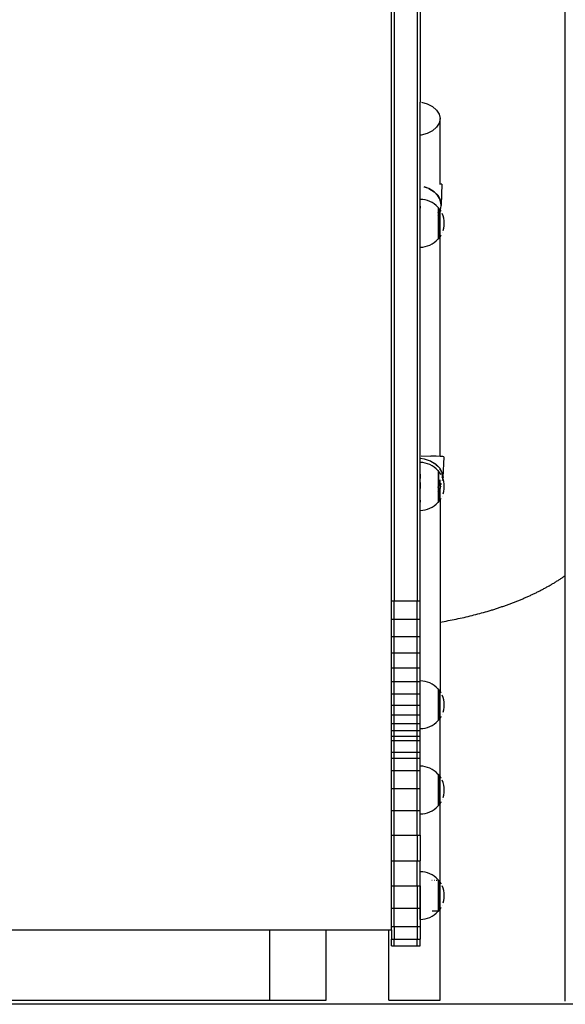
# Model space of a CAD drawing. Units: millimetres. Extents: x -5 to 212, y -5 to 302.
# Drawn here: x 57 to 63, y 187 to 199 of the extents above; entities that cross this region are included whole.
import ezdxf
from ezdxf.lldxf.tags import DXFTag

# ---------------------------------------------------------------- set-up
doc = ezdxf.new("R2010")
doc.units = ezdxf.units.MM
doc.layers.add('Predeterminado', color=7, linetype='Continuous')
doc.styles.add('SEACAD_Arial', font='arial.ttf')
tags = doc.linetypes.add('HIDDEN2', pattern=[4.7625, 3.175, -1.5875]).pattern_tags.tags
tags[6:7] = [DXFTag(74, 4), DXFTag(75, 0), DXFTag(340, '0'), DXFTag(46, 0.0), DXFTag(50, 0.0), DXFTag(44, 0.0), DXFTag(45, 0.0)]
tags[4:5] = [DXFTag(74, 4), DXFTag(75, 0), DXFTag(340, '0'), DXFTag(46, 0.0), DXFTag(50, 0.0), DXFTag(44, 0.0), DXFTag(45, 0.0)]
doc.dimstyles.new('UNE', dxfattribs={"dimtxt": 2.4, "dimasz": 2.4, "dimexe": 1.2, "dimexo": 0, "dimgap": 1.2, "dimtad": 1, "dimdec": 0, "dimlfac": 100, "dimrnd": 10, "dimtxsty": 'SEACAD_Arial', "dimblk1": '_SE_FILLED', "dimblk2": '_SE_FILLED', "dimsah": 1, "dimcen": 1.2, "dimadec": 1, "dimazin": 0, "dimtfac": 1, "dimtdec": 0, "dimtmove": 0, "dimatfit": 3, "dimfxl": 1, "dimtolj": 1, "dimarcsym": 0})

# ---------------------------------------------------------------- blocks, each defined once
blk = doc.blocks.new('_SE_FILLED')
at = {"color": 0}
blk.add_line((0, 0), (-1, 0), dxfattribs=at)
blk.add_solid([(0, 0), (-1, -0.1665), (-1, 0.1665), (0, 0)], dxfattribs=at)
blk = doc.blocks.new('*D181')
at = {"color": 0, "lineweight": -2}
for p, q in [((57.477, 206.185), (41.052, 206.185)), ((42.252, 203.785), (42.252, 189.749)), ((59.891, 187.349), (41.052, 187.349))]:
    blk.add_line(p, q, dxfattribs=at)
at = {"layer": 'Defpoints', "color": 0}
for p in [(57.477, 206.185), (42.252, 187.349), (59.891, 187.349)]:
    blk.add_point(p, dxfattribs=at)
at = {"color": 0, "lineweight": -2, "xscale": 2.4, "yscale": 2.4, "zscale": 2.4}
for p, rotation in [((42.252, 206.185), 90), ((42.252, 187.349), 270)]:
    blk.add_blockref('_SE_FILLED', p, dxfattribs=dict(at, rotation=rotation))
at = {"color": 0, "insert": (39.827, 196.767), "char_height": 2.4, "attachment_point": 5, "rotation": 90, "style": 'SEACAD_Arial'}
blk.add_mtext('\\A1;1200', dxfattribs=at)

msp = doc.modelspace()

# ---------------------------------------------------------------- linework, layer by layer
for p, q in [((60.996, 208.145), (60.996, 191.939)), ((61.262, 208.145), (61.262, 191.939)), ((60.964, 191.939), (60.964, 206.185)), ((61.294, 205.474), (61.294, 197.662)), ((62.96, 192.228), (62.96, 205.474)), ((61.294, 197.284), (61.294, 197.662)), ((61.31, 197.662), (61.376, 197.644)), ((61.376, 197.644), (61.437, 197.613)), ((61.437, 197.613), (61.483, 197.572)), ((61.483, 197.572), (61.513, 197.525)), ((61.513, 197.525), (61.523, 197.474)), ((61.483, 197.376), (61.437, 197.335)), ((61.513, 197.423), (61.483, 197.376)), ((61.523, 197.474), (61.513, 197.423)), ((61.523, 196.723), (61.523, 197.474)), ((61.305, 197.285), (61.294, 197.284)), ((61.294, 196.686), (61.294, 197.284)), ((61.376, 197.304), (61.305, 197.285)), ((61.437, 197.335), (61.376, 197.304)), ((61.523, 196.723), (61.516, 196.723)), ((61.535, 196.722), (61.523, 196.723)), ((61.545, 196.721), (61.535, 196.722)), ((61.545, 196.721), (61.535, 196.483)), ((61.294, 196.508), (61.294, 196.686)), ((61.395, 196.671), (61.341, 196.689)), ((61.394, 196.671), (61.341, 196.689)), ((61.394, 196.67), (61.341, 196.688)), ((61.395, 196.671), (61.394, 196.671)), ((61.454, 196.634), (61.394, 196.67)), ((61.454, 196.635), (61.395, 196.671)), ((61.395, 196.671), (61.454, 196.635)), ((61.455, 196.635), (61.454, 196.635)), ((61.499, 196.589), (61.454, 196.634)), ((61.468, 196.622), (61.455, 196.635)), ((61.455, 196.635), (61.501, 196.59)), ((61.5, 196.59), (61.468, 196.622)), ((61.523, 196.544), (61.499, 196.589)), ((61.5, 196.589), (61.5, 196.59)), ((61.528, 196.538), (61.5, 196.589)), ((61.501, 196.59), (61.528, 196.538)), ((61.294, 196.508), (61.295, 196.506)), ((61.294, 196.468), (61.294, 196.508)), ((61.324, 196.546), (61.295, 196.547)), ((61.295, 196.506), (61.295, 196.547)), ((61.295, 196.468), (61.295, 196.506)), ((61.352, 196.541), (61.324, 196.546)), ((61.38, 196.534), (61.352, 196.541)), ((61.407, 196.524), (61.38, 196.534)), ((61.433, 196.511), (61.407, 196.524)), ((61.457, 196.495), (61.433, 196.511)), ((61.479, 196.477), (61.457, 196.495)), ((61.499, 196.457), (61.479, 196.477)), ((61.523, 196.531), (61.523, 196.544)), ((61.526, 196.537), (61.523, 196.544)), ((61.534, 196.483), (61.526, 196.537)), ((61.535, 196.483), (61.528, 196.538)), ((61.528, 196.538), (61.536, 196.483)), ((61.534, 196.478), (61.535, 196.483)), ((61.534, 196.478), (61.534, 196.483)), ((61.535, 196.468), (61.534, 196.478)), ((61.536, 196.483), (61.535, 196.475)), ((61.294, 196.468), (61.295, 196.468)), ((61.294, 196.445), (61.294, 196.468)), ((61.295, 196.445), (61.294, 196.445)), ((61.294, 196.228), (61.294, 196.445)), ((61.295, 196.468), (61.295, 196.445)), ((61.295, 196.228), (61.295, 196.445)), ((61.504, 196.451), (61.499, 196.457)), ((61.499, 196.451), (61.504, 196.451)), ((61.499, 196.394), (61.504, 196.4)), ((61.499, 196.392), (61.504, 196.398)), ((61.505, 196.398), (61.499, 196.39)), ((61.499, 196.354), (61.504, 196.361)), ((61.505, 196.451), (61.504, 196.451)), ((61.504, 196.4), (61.504, 196.451)), ((61.504, 196.4), (61.505, 196.402)), ((61.504, 196.398), (61.505, 196.4)), ((61.504, 196.4), (61.504, 196.398)), ((61.504, 196.361), (61.504, 196.398)), ((61.504, 196.361), (61.505, 196.362)), ((61.504, 196.095), (61.504, 196.361)), ((61.518, 196.434), (61.505, 196.451)), ((61.505, 196.451), (61.505, 196.402)), ((61.505, 196.4), (61.505, 196.402)), ((61.505, 196.4), (61.505, 196.362)), ((61.505, 196.362), (61.505, 196.095)), ((61.523, 196.428), (61.518, 196.434)), ((61.518, 196.401), (61.523, 196.414)), ((61.524, 196.429), (61.519, 196.421)), ((61.52, 196.425), (61.523, 196.428)), ((61.523, 196.429), (61.526, 196.441)), ((61.523, 196.428), (61.523, 196.429)), ((61.523, 196.428), (61.523, 196.428)), ((61.525, 196.424), (61.523, 196.428)), ((61.523, 196.414), (61.523, 196.428)), ((61.523, 196.414), (61.525, 196.424)), ((61.523, 196.118), (61.523, 196.414)), ((61.529, 196.45), (61.524, 196.429)), ((61.525, 196.424), (61.535, 196.468)), ((61.534, 196.41), (61.525, 196.424)), ((61.534, 196.41), (61.534, 196.41)), ((61.557, 196.358), (61.547, 196.385)), ((61.565, 196.33), (61.557, 196.358)), ((61.569, 196.302), (61.565, 196.33)), ((61.571, 196.273), (61.569, 196.302)), ((61.569, 196.244), (61.571, 196.273)), ((61.294, 196.228), (61.295, 196.228)), ((61.294, 196.205), (61.294, 196.228)), ((61.295, 196.206), (61.294, 196.205)), ((61.295, 196.205), (61.294, 196.205)), ((61.294, 193.604), (61.294, 196.205)), ((61.295, 196.206), (61.295, 196.228)), ((61.295, 196.206), (61.295, 196.205)), ((61.295, 195.999), (61.295, 196.205)), ((61.523, 196.118), (61.534, 196.136)), ((61.534, 196.136), (61.534, 196.136)), ((61.547, 196.161), (61.547, 196.162)), ((61.557, 196.188), (61.565, 196.216)), ((61.565, 196.216), (61.569, 196.244)), ((61.38, 196.012), (61.407, 196.022)), ((61.407, 196.022), (61.433, 196.035)), ((61.433, 196.035), (61.457, 196.051)), ((61.457, 196.051), (61.479, 196.069)), ((61.479, 196.069), (61.499, 196.089)), ((61.504, 196.095), (61.499, 196.095)), ((61.499, 196.089), (61.504, 196.095)), ((61.504, 196.095), (61.505, 196.095)), ((61.505, 196.095), (61.518, 196.112)), ((61.518, 196.112), (61.523, 196.118)), ((61.523, 193.595), (61.523, 196.118)), ((61.295, 195.999), (61.324, 196)), ((61.324, 196), (61.352, 196.005)), ((61.352, 196.005), (61.38, 196.012)), ((61.294, 193.573), (61.294, 193.604)), ((61.344, 193.566), (61.294, 193.573)), ((61.294, 193.572), (61.294, 193.573)), ((61.345, 193.565), (61.294, 193.572)), ((61.294, 193.571), (61.294, 193.572)), ((61.344, 193.565), (61.294, 193.571)), ((61.294, 193.411), (61.294, 193.571)), ((61.307, 193.604), (61.417, 193.599)), ((61.415, 193.542), (61.344, 193.566)), ((61.415, 193.541), (61.344, 193.565)), ((61.415, 193.542), (61.345, 193.565)), ((61.475, 193.506), (61.415, 193.542)), ((61.416, 193.542), (61.415, 193.542)), ((61.474, 193.505), (61.415, 193.541)), ((61.416, 193.542), (61.475, 193.506)), ((61.478, 193.597), (61.417, 193.599)), ((61.523, 193.595), (61.478, 193.597)), ((61.526, 193.595), (61.523, 193.595)), ((61.555, 193.593), (61.526, 193.595)), ((61.565, 193.592), (61.555, 193.593)), ((61.565, 193.592), (61.556, 193.354)), ((61.324, 193.524), (61.295, 193.525)), ((61.295, 193.411), (61.295, 193.525)), ((61.352, 193.519), (61.324, 193.524)), ((61.38, 193.512), (61.352, 193.519)), ((61.407, 193.501), (61.38, 193.512)), ((61.433, 193.488), (61.407, 193.501)), ((61.457, 193.473), (61.433, 193.488)), ((61.479, 193.455), (61.457, 193.473)), ((61.519, 193.46), (61.474, 193.505)), ((61.488, 193.493), (61.475, 193.506)), ((61.475, 193.506), (61.475, 193.506)), ((61.476, 193.506), (61.521, 193.461)), ((61.499, 193.434), (61.479, 193.455)), ((61.52, 193.461), (61.488, 193.493)), ((61.504, 193.429), (61.499, 193.434)), ((61.499, 193.429), (61.504, 193.429)), ((61.505, 193.429), (61.504, 193.429)), ((61.504, 193.245), (61.504, 193.429)), ((61.518, 193.412), (61.505, 193.429)), ((61.505, 193.429), (61.505, 193.245)), ((61.523, 193.454), (61.519, 193.46)), ((61.548, 193.409), (61.52, 193.461)), ((61.52, 193.461), (61.52, 193.461)), ((61.521, 193.461), (61.549, 193.409)), ((61.523, 193.44), (61.523, 193.454)), ((61.534, 193.433), (61.523, 193.454)), ((61.531, 193.425), (61.534, 193.433)), ((61.547, 193.409), (61.534, 193.433)), ((61.294, 193.411), (61.295, 193.411)), ((61.294, 193.39), (61.294, 193.411)), ((61.294, 193.39), (61.295, 193.39)), ((61.294, 193.343), (61.294, 193.39)), ((61.294, 193.343), (61.295, 193.343)), ((61.294, 193.322), (61.294, 193.343)), ((61.295, 193.321), (61.294, 193.322)), ((61.294, 193.318), (61.294, 193.322)), ((61.295, 193.319), (61.294, 193.318)), ((61.294, 193.297), (61.294, 193.318)), ((61.295, 193.39), (61.295, 193.411)), ((61.295, 193.39), (61.295, 193.343)), ((61.295, 193.321), (61.295, 193.343)), ((61.295, 193.321), (61.295, 193.319)), ((61.295, 193.298), (61.295, 193.319)), ((61.534, 193.388), (61.518, 193.412)), ((61.523, 193.269), (61.523, 193.326)), ((61.534, 193.387), (61.534, 193.388)), ((61.555, 193.354), (61.547, 193.409)), ((61.555, 193.341), (61.547, 193.362)), ((61.556, 193.354), (61.548, 193.409)), ((61.549, 193.409), (61.557, 193.354)), ((61.551, 193.319), (61.552, 193.324)), ((61.553, 193.328), (61.554, 193.332)), ((61.554, 193.335), (61.555, 193.339)), ((61.555, 193.349), (61.556, 193.354)), ((61.555, 193.349), (61.555, 193.354)), ((61.557, 193.354), (61.555, 193.346)), ((61.555, 193.341), (61.555, 193.349)), ((61.557, 193.336), (61.555, 193.341)), ((61.555, 193.339), (61.555, 193.341)), ((61.565, 193.308), (61.557, 193.336)), ((61.569, 193.279), (61.565, 193.308)), ((61.294, 193.298), (61.294, 193.297)), ((61.295, 193.298), (61.294, 193.298)), ((61.294, 193.229), (61.294, 193.297)), ((61.294, 193.229), (61.295, 193.229)), ((61.294, 193.208), (61.294, 193.229)), ((61.295, 193.208), (61.294, 193.208)), ((61.294, 193.159), (61.294, 193.208)), ((61.295, 193.298), (61.295, 193.229)), ((61.295, 193.208), (61.295, 193.229)), ((61.295, 193.159), (61.295, 193.208)), ((61.499, 193.241), (61.504, 193.245)), ((61.499, 193.24), (61.504, 193.243)), ((61.505, 193.243), (61.499, 193.239)), ((61.499, 193.193), (61.504, 193.2)), ((61.504, 193.245), (61.505, 193.245)), ((61.504, 193.245), (61.504, 193.243)), ((61.504, 193.243), (61.505, 193.244)), ((61.504, 193.2), (61.504, 193.243)), ((61.504, 193.2), (61.505, 193.201)), ((61.504, 193.072), (61.504, 193.2)), ((61.505, 193.244), (61.505, 193.245)), ((61.505, 193.244), (61.505, 193.201)), ((61.505, 193.201), (61.505, 193.072)), ((61.534, 193.283), (61.518, 193.259)), ((61.518, 193.262), (61.523, 193.269)), ((61.518, 193.26), (61.523, 193.267)), ((61.518, 193.223), (61.523, 193.229)), ((61.523, 193.269), (61.534, 193.287)), ((61.523, 193.267), (61.534, 193.285)), ((61.523, 193.267), (61.523, 193.229)), ((61.523, 193.229), (61.526, 193.235)), ((61.523, 193.096), (61.523, 193.229)), ((61.526, 193.235), (61.534, 193.258)), ((61.557, 193.166), (61.565, 193.194)), ((61.565, 193.194), (61.569, 193.222)), ((61.571, 193.251), (61.569, 193.279)), ((61.569, 193.222), (61.571, 193.251)), ((61.294, 193.159), (61.295, 193.159)), ((61.294, 193.158), (61.294, 193.159)), ((61.294, 193.158), (61.295, 193.158)), ((61.294, 193.093), (61.294, 193.158)), ((61.294, 193.093), (61.295, 193.094)), ((61.294, 193.072), (61.294, 193.093)), ((61.295, 193.158), (61.295, 193.159)), ((61.295, 193.094), (61.295, 193.158)), ((61.295, 193.094), (61.295, 193.072)), ((61.505, 193.072), (61.518, 193.089)), ((61.518, 193.089), (61.523, 193.096)), ((61.523, 193.096), (61.534, 193.114)), ((61.523, 193.096), (61.523, 191.694)), ((61.534, 193.114), (61.534, 193.114)), ((61.547, 193.139), (61.547, 193.14)), ((61.295, 193.072), (61.294, 193.072)), ((61.294, 191.939), (61.294, 193.072)), ((61.295, 192.976), (61.295, 193.072)), ((61.295, 192.976), (61.324, 192.978)), ((61.324, 192.978), (61.352, 192.982)), ((61.352, 192.982), (61.38, 192.99)), ((61.38, 192.99), (61.407, 193)), ((61.407, 193), (61.433, 193.013)), ((61.433, 193.013), (61.457, 193.029)), ((61.457, 193.029), (61.479, 193.047)), ((61.479, 193.047), (61.499, 193.067)), ((61.504, 193.072), (61.499, 193.072)), ((61.499, 193.067), (61.504, 193.072)), ((61.504, 193.072), (61.505, 193.072)), ((62.877, 192.172), (62.885, 192.177)), ((62.885, 192.177), (62.893, 192.182)), ((62.893, 192.182), (62.901, 192.188)), ((62.901, 192.188), (62.909, 192.193)), ((62.909, 192.193), (62.917, 192.198)), ((62.917, 192.198), (62.925, 192.203)), ((62.925, 192.203), (62.933, 192.209)), ((62.933, 192.209), (62.941, 192.214)), ((62.941, 192.214), (62.949, 192.219)), ((62.949, 192.219), (62.957, 192.225)), ((62.957, 192.225), (62.96, 192.228)), ((62.96, 187.343), (62.96, 192.228)), ((62.679, 192.059), (62.688, 192.063)), ((62.688, 192.063), (62.697, 192.068)), ((62.697, 192.068), (62.706, 192.073)), ((62.706, 192.073), (62.715, 192.078)), ((62.715, 192.078), (62.724, 192.082)), ((62.724, 192.082), (62.733, 192.087)), ((62.733, 192.087), (62.741, 192.092)), ((62.741, 192.092), (62.75, 192.097)), ((62.75, 192.097), (62.759, 192.102)), ((62.759, 192.102), (62.768, 192.106)), ((62.768, 192.106), (62.776, 192.111)), ((62.776, 192.111), (62.785, 192.116)), ((62.785, 192.116), (62.793, 192.121)), ((62.793, 192.121), (62.802, 192.126)), ((62.802, 192.126), (62.81, 192.131)), ((62.81, 192.131), (62.819, 192.136)), ((62.819, 192.136), (62.827, 192.141)), ((62.827, 192.141), (62.835, 192.146)), ((62.835, 192.146), (62.844, 192.151)), ((62.844, 192.151), (62.852, 192.156)), ((62.852, 192.156), (62.86, 192.162)), ((62.86, 192.162), (62.869, 192.167)), ((62.869, 192.167), (62.877, 192.172)), ((62.435, 191.946), (62.445, 191.95)), ((62.445, 191.95), (62.455, 191.954)), ((62.455, 191.954), (62.465, 191.958)), ((62.465, 191.958), (62.474, 191.962)), ((62.474, 191.962), (62.484, 191.967)), ((62.484, 191.967), (62.494, 191.971)), ((62.494, 191.971), (62.503, 191.975)), ((62.503, 191.975), (62.513, 191.979)), ((62.513, 191.979), (62.522, 191.983)), ((62.522, 191.983), (62.532, 191.988)), ((62.532, 191.988), (62.541, 191.992)), ((62.541, 191.992), (62.551, 191.996)), ((62.551, 191.996), (62.56, 192)), ((62.56, 192), (62.569, 192.005)), ((62.569, 192.005), (62.579, 192.009)), ((62.579, 192.009), (62.588, 192.014)), ((62.588, 192.014), (62.597, 192.018)), ((62.597, 192.018), (62.607, 192.022)), ((62.607, 192.022), (62.616, 192.027)), ((62.616, 192.027), (62.625, 192.031)), ((62.625, 192.031), (62.634, 192.036)), ((62.634, 192.036), (62.643, 192.04)), ((62.643, 192.04), (62.652, 192.045)), ((62.652, 192.045), (62.661, 192.05)), ((62.661, 192.05), (62.67, 192.054)), ((62.67, 192.054), (62.679, 192.059)), ((60.964, 191.727), (60.964, 191.939)), ((60.964, 191.939), (60.996, 191.939)), ((60.996, 191.727), (60.996, 191.939)), ((60.996, 191.939), (61.262, 191.939)), ((61.262, 191.727), (61.262, 191.939)), ((61.262, 191.939), (61.294, 191.939)), ((61.294, 191.727), (61.294, 191.939)), ((62.129, 191.836), (62.14, 191.84)), ((62.14, 191.84), (62.15, 191.843)), ((62.15, 191.843), (62.161, 191.846)), ((62.161, 191.846), (62.171, 191.85)), ((62.171, 191.85), (62.182, 191.853)), ((62.182, 191.853), (62.192, 191.857)), ((62.192, 191.857), (62.203, 191.86)), ((62.203, 191.86), (62.213, 191.864)), ((62.213, 191.864), (62.224, 191.867)), ((62.224, 191.867), (62.234, 191.871)), ((62.234, 191.871), (62.244, 191.874)), ((62.244, 191.874), (62.255, 191.878)), ((62.255, 191.878), (62.265, 191.881)), ((62.265, 191.881), (62.275, 191.885)), ((62.275, 191.885), (62.285, 191.889)), ((62.285, 191.889), (62.296, 191.892)), ((62.296, 191.892), (62.306, 191.896)), ((62.306, 191.896), (62.316, 191.9)), ((62.316, 191.9), (62.326, 191.903)), ((62.326, 191.903), (62.336, 191.907)), ((62.336, 191.907), (62.346, 191.911)), ((62.346, 191.911), (62.356, 191.915)), ((62.356, 191.915), (62.366, 191.919)), ((62.366, 191.919), (62.376, 191.922)), ((62.376, 191.922), (62.386, 191.926)), ((62.386, 191.926), (62.396, 191.93)), ((62.396, 191.93), (62.406, 191.934)), ((62.406, 191.934), (62.416, 191.938)), ((62.416, 191.938), (62.426, 191.942)), ((62.426, 191.942), (62.435, 191.946)), ((60.964, 191.528), (60.964, 191.727)), ((60.964, 191.727), (60.996, 191.727)), ((60.996, 191.528), (60.996, 191.727)), ((60.996, 191.727), (61.262, 191.727)), ((61.262, 191.528), (61.262, 191.727)), ((61.262, 191.727), (61.294, 191.727)), ((61.294, 191.528), (61.294, 191.727)), ((61.663, 191.719), (61.686, 191.724)), ((61.686, 191.724), (61.709, 191.729)), ((61.709, 191.729), (61.732, 191.733)), ((61.732, 191.733), (61.755, 191.738)), ((61.755, 191.738), (61.778, 191.743)), ((61.778, 191.743), (61.8, 191.748)), ((61.8, 191.748), (61.823, 191.754)), ((61.823, 191.754), (61.845, 191.759)), ((61.845, 191.759), (61.868, 191.764)), ((61.868, 191.764), (61.89, 191.77)), ((61.89, 191.77), (61.912, 191.775)), ((61.912, 191.775), (61.934, 191.781)), ((61.934, 191.781), (61.956, 191.787)), ((61.956, 191.787), (61.978, 191.793)), ((61.978, 191.793), (62, 191.799)), ((62, 191.799), (62.022, 191.805)), ((62.022, 191.805), (62.044, 191.811)), ((62.044, 191.811), (62.065, 191.817)), ((62.065, 191.817), (62.076, 191.82)), ((62.076, 191.82), (62.087, 191.823)), ((62.087, 191.823), (62.097, 191.827)), ((62.097, 191.827), (62.108, 191.83)), ((62.108, 191.83), (62.119, 191.833)), ((62.119, 191.833), (62.129, 191.836)), ((61.523, 191.694), (61.547, 191.698)), ((61.523, 191.694), (61.523, 191.694)), ((61.523, 191.694), (61.523, 190.899)), ((61.547, 191.698), (61.57, 191.702)), ((61.57, 191.702), (61.594, 191.706)), ((61.594, 191.706), (61.617, 191.71)), ((61.617, 191.71), (61.64, 191.715)), ((61.64, 191.715), (61.663, 191.719)), ((60.964, 191.342), (60.964, 191.528)), ((60.964, 191.528), (60.996, 191.528)), ((60.996, 191.342), (60.996, 191.528)), ((60.996, 191.528), (61.262, 191.528)), ((61.262, 191.342), (61.262, 191.528)), ((61.262, 191.528), (61.294, 191.528)), ((61.294, 191.342), (61.294, 191.528)), ((60.964, 191.17), (60.964, 191.342)), ((60.964, 191.342), (60.996, 191.342)), ((60.996, 191.17), (60.996, 191.342)), ((60.996, 191.342), (61.262, 191.342)), ((61.262, 191.17), (61.262, 191.342)), ((61.262, 191.342), (61.294, 191.342)), ((61.294, 191.17), (61.294, 191.342)), ((60.964, 191.012), (60.964, 191.17)), ((60.964, 191.17), (60.996, 191.17)), ((60.996, 191.012), (60.996, 191.17)), ((60.996, 191.17), (61.262, 191.17)), ((61.262, 191.012), (61.262, 191.17)), ((61.262, 191.17), (61.294, 191.17)), ((61.294, 191.012), (61.294, 191.17)), ((60.964, 190.869), (60.964, 191.012)), ((60.964, 191.012), (60.996, 191.012)), ((60.996, 190.869), (60.996, 191.012)), ((60.996, 191.012), (61.262, 191.012)), ((61.262, 190.869), (61.262, 191.012)), ((61.262, 191.012), (61.294, 191.012)), ((61.294, 190.869), (61.294, 191.012)), ((61.324, 191.017), (61.295, 191.019)), ((61.295, 190.47), (61.295, 191.019)), ((61.352, 191.013), (61.324, 191.017)), ((61.38, 191.005), (61.352, 191.013)), ((61.407, 190.995), (61.38, 191.005)), ((61.433, 190.982), (61.407, 190.995)), ((61.457, 190.966), (61.433, 190.982)), ((61.479, 190.948), (61.457, 190.966)), ((61.499, 190.928), (61.479, 190.948)), ((60.964, 190.741), (60.964, 190.869)), ((60.964, 190.869), (60.996, 190.869)), ((60.996, 190.741), (60.996, 190.869)), ((60.996, 190.869), (61.262, 190.869)), ((61.262, 190.741), (61.262, 190.869)), ((61.262, 190.869), (61.294, 190.869)), ((61.294, 190.741), (61.294, 190.869)), ((61.504, 190.923), (61.499, 190.928)), ((61.499, 190.923), (61.504, 190.923)), ((61.505, 190.923), (61.504, 190.923)), ((61.504, 190.566), (61.504, 190.923)), ((61.518, 190.906), (61.505, 190.923)), ((61.505, 190.923), (61.505, 190.566)), ((61.523, 190.899), (61.518, 190.906)), ((61.534, 190.882), (61.523, 190.899)), ((61.523, 190.59), (61.523, 190.899)), ((61.534, 190.881), (61.534, 190.882)), ((61.557, 190.829), (61.547, 190.856)), ((61.565, 190.801), (61.557, 190.829)), ((60.964, 190.629), (60.964, 190.741)), ((60.964, 190.741), (60.996, 190.741)), ((60.996, 190.629), (60.996, 190.741)), ((60.996, 190.741), (61.262, 190.741)), ((61.262, 190.629), (61.262, 190.741)), ((61.262, 190.741), (61.294, 190.741)), ((61.294, 190.629), (61.294, 190.741)), ((61.569, 190.773), (61.565, 190.801)), ((61.565, 190.687), (61.569, 190.716)), ((61.571, 190.744), (61.569, 190.773)), ((61.569, 190.716), (61.571, 190.744)), ((60.964, 190.531), (60.964, 190.629)), ((60.964, 190.629), (60.996, 190.629)), ((60.996, 190.531), (60.996, 190.629)), ((60.996, 190.629), (61.262, 190.629)), ((61.262, 190.531), (61.262, 190.629)), ((61.262, 190.629), (61.294, 190.629)), ((61.294, 190.531), (61.294, 190.629)), ((61.523, 190.59), (61.534, 190.607)), ((61.534, 190.607), (61.534, 190.608)), ((61.547, 190.633), (61.547, 190.633)), ((61.557, 190.66), (61.565, 190.687)), ((60.964, 190.45), (60.964, 190.531)), ((60.964, 190.531), (60.996, 190.531)), ((60.996, 190.45), (60.996, 190.531)), ((60.996, 190.531), (61.262, 190.531)), ((61.262, 190.45), (61.262, 190.531)), ((61.262, 190.531), (61.294, 190.531)), ((61.294, 190.45), (61.294, 190.531)), ((61.352, 190.476), (61.38, 190.483)), ((61.38, 190.483), (61.407, 190.494)), ((61.407, 190.494), (61.433, 190.507)), ((61.433, 190.507), (61.457, 190.522)), ((61.457, 190.522), (61.479, 190.54)), ((61.479, 190.54), (61.499, 190.561)), ((61.504, 190.566), (61.499, 190.566)), ((61.499, 190.561), (61.504, 190.566)), ((61.504, 190.566), (61.505, 190.566)), ((61.505, 190.566), (61.518, 190.583)), ((61.518, 190.583), (61.523, 190.59)), ((61.523, 189.92), (61.523, 190.59)), ((60.964, 190.384), (60.964, 190.45)), ((60.964, 190.45), (60.996, 190.45)), ((60.964, 190.335), (60.964, 190.384)), ((60.964, 190.384), (60.996, 190.384)), ((60.996, 190.384), (60.996, 190.45)), ((60.996, 190.45), (61.262, 190.45)), ((60.996, 190.335), (60.996, 190.384)), ((60.996, 190.384), (61.262, 190.384)), ((61.262, 190.384), (61.262, 190.45)), ((61.262, 190.45), (61.294, 190.45)), ((61.262, 190.335), (61.262, 190.384)), ((61.262, 190.384), (61.294, 190.384)), ((61.294, 190.384), (61.294, 190.45)), ((61.294, 190.335), (61.294, 190.384)), ((61.295, 190.47), (61.324, 190.472)), ((61.324, 190.472), (61.352, 190.476)), ((60.964, 190.202), (60.964, 190.335)), ((60.964, 190.335), (60.996, 190.335)), ((60.996, 190.202), (60.996, 190.335)), ((60.996, 190.335), (61.262, 190.335)), ((61.262, 190.335), (61.294, 190.335)), ((61.262, 190.202), (61.262, 190.335)), ((61.294, 190.202), (61.294, 190.335)), ((60.964, 190.132), (60.964, 190.202)), ((60.964, 190.202), (60.996, 190.202)), ((60.996, 190.132), (60.996, 190.202)), ((60.996, 190.202), (61.262, 190.202)), ((61.262, 190.132), (61.262, 190.202)), ((61.262, 190.202), (61.294, 190.202)), ((61.294, 190.132), (61.294, 190.202)), ((60.964, 189.989), (60.964, 190.132)), ((60.964, 190.132), (60.996, 190.132)), ((60.996, 189.989), (60.996, 190.132)), ((60.996, 190.132), (61.262, 190.132)), ((61.262, 189.989), (61.262, 190.132)), ((61.262, 190.132), (61.294, 190.132)), ((61.294, 189.989), (61.294, 190.132)), ((61.324, 190.038), (61.295, 190.039)), ((61.295, 189.491), (61.295, 190.039)), ((61.352, 190.033), (61.324, 190.038)), ((61.38, 190.026), (61.352, 190.033)), ((60.964, 189.784), (60.964, 189.989)), ((60.964, 189.989), (60.996, 189.989)), ((60.996, 189.784), (60.996, 189.989)), ((60.996, 189.989), (61.262, 189.989)), ((61.262, 189.989), (61.294, 189.989)), ((61.262, 189.784), (61.262, 189.989)), ((61.294, 189.784), (61.294, 189.989)), ((61.407, 190.016), (61.38, 190.026)), ((61.433, 190.003), (61.407, 190.016)), ((61.457, 189.987), (61.433, 190.003)), ((61.479, 189.969), (61.457, 189.987)), ((61.499, 189.949), (61.479, 189.969)), ((61.504, 189.943), (61.499, 189.949)), ((61.499, 189.943), (61.504, 189.943)), ((61.505, 189.943), (61.504, 189.943)), ((61.504, 189.587), (61.504, 189.943)), ((61.518, 189.926), (61.505, 189.943)), ((61.505, 189.943), (61.505, 189.587)), ((61.523, 189.92), (61.518, 189.926)), ((61.534, 189.902), (61.523, 189.92)), ((61.523, 189.61), (61.523, 189.92)), ((61.534, 189.902), (61.534, 189.902)), ((61.557, 189.85), (61.547, 189.877)), ((61.565, 189.822), (61.557, 189.85)), ((61.569, 189.794), (61.565, 189.822)), ((60.964, 189.531), (60.964, 189.784)), ((60.964, 189.784), (60.996, 189.784)), ((60.996, 189.531), (60.996, 189.784)), ((60.996, 189.784), (61.262, 189.784)), ((61.262, 189.784), (61.294, 189.784)), ((61.262, 189.531), (61.262, 189.784)), ((61.294, 189.531), (61.294, 189.784)), ((61.557, 189.68), (61.565, 189.708)), ((61.565, 189.708), (61.569, 189.736)), ((61.571, 189.765), (61.569, 189.794)), ((61.569, 189.736), (61.571, 189.765)), ((61.479, 189.561), (61.499, 189.582)), ((61.504, 189.587), (61.499, 189.587)), ((61.499, 189.582), (61.504, 189.587)), ((61.504, 189.587), (61.505, 189.587)), ((61.505, 189.587), (61.518, 189.604)), ((61.518, 189.604), (61.523, 189.61)), ((61.523, 189.61), (61.534, 189.628)), ((61.523, 188.708), (61.523, 189.61)), ((61.534, 189.628), (61.534, 189.629)), ((61.547, 189.654), (61.547, 189.654)), ((60.964, 189.247), (60.964, 189.531)), ((60.964, 189.531), (60.996, 189.531)), ((60.996, 189.247), (60.996, 189.531)), ((60.996, 189.531), (61.262, 189.531)), ((61.262, 189.531), (61.294, 189.531)), ((61.262, 189.247), (61.262, 189.531)), ((61.294, 189.247), (61.294, 189.531)), ((61.295, 189.491), (61.324, 189.492)), ((61.324, 189.492), (61.352, 189.497)), ((61.352, 189.497), (61.38, 189.504)), ((61.38, 189.504), (61.407, 189.514)), ((61.407, 189.514), (61.433, 189.528)), ((61.433, 189.528), (61.457, 189.543)), ((61.457, 189.543), (61.479, 189.561)), ((60.964, 188.952), (60.964, 189.247)), ((60.964, 189.247), (60.996, 189.247)), ((60.996, 188.952), (60.996, 189.247)), ((60.996, 189.247), (61.262, 189.247)), ((61.262, 189.247), (61.294, 189.247)), ((61.262, 189.247), (61.262, 188.952)), ((61.294, 189.247), (61.294, 188.952)), ((60.964, 188.666), (60.964, 188.952)), ((60.964, 188.952), (60.996, 188.952)), ((60.996, 188.666), (60.996, 188.952)), ((60.996, 188.952), (61.262, 188.952)), ((61.262, 188.952), (61.294, 188.952)), ((61.262, 188.666), (61.262, 188.952)), ((61.294, 188.666), (61.294, 188.952)), ((61.324, 188.827), (61.295, 188.828)), ((61.295, 188.279), (61.295, 188.828)), ((61.352, 188.822), (61.324, 188.827)), ((61.38, 188.815), (61.352, 188.822)), ((61.407, 188.804), (61.38, 188.815)), ((61.433, 188.791), (61.407, 188.804)), ((61.457, 188.776), (61.433, 188.791)), ((61.428, 188.732), (61.433, 188.732)), ((61.479, 188.758), (61.457, 188.776)), ((61.457, 188.732), (61.459, 188.732)), ((61.477, 188.732), (61.488, 188.732)), ((61.499, 188.737), (61.479, 188.758)), ((61.495, 188.732), (61.504, 188.732)), ((61.504, 188.732), (61.499, 188.737)), ((61.505, 188.732), (61.504, 188.732)), ((61.504, 188.375), (61.504, 188.732)), ((61.518, 188.715), (61.505, 188.732)), ((61.505, 188.732), (61.505, 188.375)), ((61.523, 188.708), (61.518, 188.715)), ((61.534, 188.691), (61.523, 188.708)), ((61.523, 188.399), (61.523, 188.708)), ((61.534, 188.69), (61.534, 188.691)), ((60.964, 188.41), (60.964, 188.666)), ((60.964, 188.666), (60.996, 188.666)), ((60.996, 188.41), (60.996, 188.666)), ((60.996, 188.666), (61.262, 188.666)), ((61.262, 188.666), (61.294, 188.666)), ((61.262, 188.666), (61.262, 188.41)), ((61.294, 188.666), (61.294, 188.41)), ((61.557, 188.639), (61.547, 188.665)), ((61.565, 188.611), (61.557, 188.639)), ((61.569, 188.583), (61.565, 188.611)), ((61.571, 188.554), (61.569, 188.583)), ((61.557, 188.469), (61.565, 188.497)), ((61.565, 188.497), (61.569, 188.525)), ((61.569, 188.525), (61.571, 188.554)), ((60.964, 188.2), (60.964, 188.41)), ((60.964, 188.41), (60.996, 188.41)), ((60.996, 188.2), (60.996, 188.41)), ((60.996, 188.41), (61.262, 188.41)), ((61.262, 188.41), (61.294, 188.41)), ((61.262, 188.41), (61.262, 188.2)), ((61.294, 188.41), (61.294, 188.2)), ((61.457, 188.375), (61.433, 188.375)), ((61.457, 188.332), (61.479, 188.35)), ((61.477, 188.375), (61.459, 188.375)), ((61.495, 188.375), (61.479, 188.375)), ((61.479, 188.35), (61.499, 188.37)), ((61.504, 188.375), (61.499, 188.375)), ((61.499, 188.37), (61.504, 188.375)), ((61.504, 188.375), (61.505, 188.375)), ((61.505, 188.375), (61.518, 188.393)), ((61.518, 188.393), (61.523, 188.399)), ((61.523, 188.399), (61.534, 188.417)), ((61.523, 187.352), (61.523, 188.399)), ((61.534, 188.417), (61.534, 188.417)), ((61.547, 188.442), (61.547, 188.443)), ((61.295, 188.279), (61.324, 188.281)), ((61.324, 188.281), (61.352, 188.285)), ((61.352, 188.285), (61.38, 188.293)), ((61.38, 188.293), (61.407, 188.303)), ((61.407, 188.303), (61.433, 188.316)), ((61.433, 188.316), (61.457, 188.332)), ((54.84, 188.162), (59.567, 188.162)), ((59.567, 188.162), (59.567, 187.349)), ((59.567, 188.162), (60.214, 188.162)), ((60.214, 188.162), (60.214, 187.349)), ((60.214, 188.162), (60.936, 188.162)), ((60.936, 187.352), (60.936, 188.162)), ((60.936, 188.162), (60.964, 188.162)), ((60.964, 188.2), (60.996, 188.2)), ((60.964, 188.162), (60.964, 188.2)), ((60.964, 188.162), (60.964, 188.052)), ((60.996, 188.2), (61.262, 188.2)), ((60.996, 188.2), (60.996, 188.052)), ((61.262, 188.2), (61.294, 188.2)), ((61.262, 188.2), (61.262, 188.052)), ((61.294, 188.2), (61.294, 188.052)), ((60.964, 188.052), (60.996, 188.052)), ((60.964, 187.976), (60.964, 188.052)), ((60.996, 188.052), (61.262, 188.052)), ((60.996, 187.976), (60.996, 188.052)), ((61.262, 188.052), (61.294, 188.052)), ((61.262, 187.976), (61.262, 188.052)), ((61.294, 187.976), (61.294, 188.052)), ((60.964, 187.976), (60.996, 187.976)), ((60.996, 187.976), (61.262, 187.976)), ((61.262, 187.976), (61.294, 187.976)), ((60.214, 187.349), (59.567, 187.349)), ((60.936, 187.352), (61.523, 187.352))]:
    msp.add_line(p, q)
at = {"layer": 'Predeterminado', "color": 7, "linetype": 'HIDDEN2', "lineweight": 25}
msp.add_line((33.334, 187.305), (190.145, 187.343), dxfattribs=at)

# ---------------------------------------------------------------- dimensions: what is measured, and where the dimension line sits
dim = msp.add_linear_dim(base=(42.252, 187.349), p1=(57.477, 206.185), p2=(59.891, 187.349), angle=90, text='1200', dimstyle='UNE')
dim.commit()
dim.dimension.update_dxf_attribs({"geometry": '*D181', "text_midpoint": (39.827, 196.767)})

doc.saveas('drawing.dxf')
